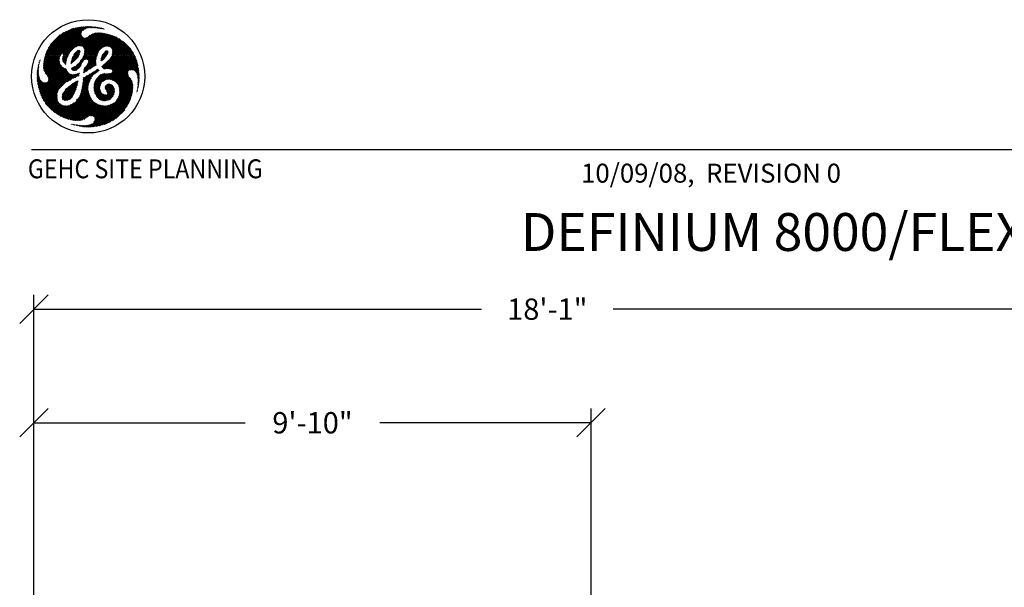
# Model space of a CAD drawing. Extents: x 36 to 1336, y -1117 to -81.
# Drawn here: x 981 to 1189, y -735 to -615 of the extents above; entities that cross this region are included whole.
import ezdxf
from ezdxf.enums import TextEntityAlignment as Align

# ---------------------------------------------------------------- set-up
doc = ezdxf.new("R2010")
doc.units = 0
doc.header["$LTSCALE"] = 20
doc.header["$MEASUREMENT"] = 0
doc.header["$PDMODE"] = 3
doc.header["$PDSIZE"] = 5
doc.layers.get('DEFPOINTS').update_dxf_attribs({"color": 3, "linetype": 'CONTINUOUS'})
for name, color, linetype in [('1EH', 3, 'CONTINUOUS'), ('APDIM', 3, 'CONTINUOUS'), ('BORDER', 3, 'CONTINUOUS'), ('COM2', 3, 'CONTINUOUS')]:
    doc.layers.add(name, color=color, linetype=linetype)
doc.styles.add('DMT', font='romans8.shx', dxfattribs={"width": 0.9, "height": 4.5})
doc.styles.get("Standard").update_dxf_attribs({"font": 'romans.shx'})
doc.dimstyles.new('ISS', dxfattribs={"dimtxt": 4, "dimasz": 6, "dimexe": 3, "dimexo": 3, "dimgap": 3, "dimtad": 0, "dimtoh": 1, "dimdec": 0, "dimzin": 1, "dimdsep": 46, "dimlunit": 4, "dimtxsty": 'DMT', "dimtsz": 2.5, "dimcen": 0.09, "dimclrd": 1, "dimclre": 1, "dimclrt": 3, "dimadec": 0, "dimazin": 0, "dimtfac": 1, "dimtdec": 0, "dimtofl": 0, "dimtmove": 2, "dimatfit": 3, "dimfxl": 1, "dimtolj": 1, "dimtzin": 1, "dimarcsym": 0})

# ---------------------------------------------------------------- blocks, each defined once
blk = doc.blocks.new('typbrdn')
at = {"layer": 'BORDER', "color": 1, "linetype": 'Continuous'}
for p, q in [((986.76, -622.27), (992.05, -616.98)), ((992.48, -616.81), (986.8, -622.49)), ((986.91, -621.84), (991.59, -617.17)), ((992.82, -616.74), (987.07, -622.49)), ((991.11, -617.38), (987.1, -621.39)), ((987.34, -622.49), (993.16, -616.66)), ((990.58, -617.65), (987.35, -620.87)), ((987.61, -622.49), (993.5, -616.59)), ((993.83, -616.54), (987.87, -622.49)), ((994.14, -616.49), (988.14, -622.49)), ((988.41, -622.49), (994.45, -616.45)), ((988.67, -622.49), (994.75, -616.42)), ((995.04, -616.4), (988.94, -622.49)), ((995.32, -616.38), (989.21, -622.49)), ((989.48, -622.49), (994.32, -617.64)), ((992.99, -620.78), (990.13, -617.91)), ((990.13, -622.1), (994.28, -617.95)), ((990.29, -617.81), (993.15, -620.66)), ((990.46, -617.71), (993.31, -620.56)), ((993.5, -620.48), (990.63, -617.61)), ((993.73, -620.44), (990.81, -617.52)), ((990.99, -617.44), (994.02, -620.46)), ((991.17, -617.35), (994.32, -620.49)), ((996.58, -622.49), (991.36, -617.27)), ((996.85, -622.49), (991.55, -617.19)), ((991.73, -617.11), (997.11, -622.49)), ((991.92, -617.03), (997.38, -622.49)), ((992.11, -616.95), (997.64, -622.48)), ((997.71, -622.29), (992.3, -616.87)), ((992.5, -616.81), (997.79, -622.09)), ((992.72, -616.76), (997.86, -621.9)), ((994.3, -618.07), (992.94, -616.71)), ((994.29, -617.79), (993.16, -616.66)), ((993.38, -616.62), (994.35, -617.58)), ((993.6, -616.57), (994.44, -617.41)), ((994.58, -617.29), (993.83, -616.53)), ((994.74, -617.17), (994.06, -616.5)), ((996.72, -617.91), (994.16, -620.48)), ((994.3, -616.47), (994.88, -617.05)), ((997.13, -617.78), (994.39, -620.51)), ((994.54, -616.44), (995.03, -616.93)), ((994.57, -620.6), (997.47, -617.7)), ((994.69, -620.75), (997.78, -617.66)), ((995.2, -616.84), (994.78, -616.41)), ((998.05, -617.66), (994.8, -620.9)), ((994.86, -622.45), (999.44, -617.87)), ((998.3, -617.67), (994.92, -621.05)), ((999.22, -617.82), (994.94, -622.11)), ((994.99, -621.26), (998.54, -617.7)), ((995.01, -621.49), (998.77, -617.74)), ((999, -617.78), (995.01, -621.77)), ((995.02, -616.94), (995.59, -616.37)), ((995.4, -616.76), (995.03, -616.4)), ((995.09, -622.49), (999.65, -617.93)), ((995.28, -616.38), (995.61, -616.71)), ((995.5, -616.73), (995.86, -616.37)), ((995.54, -616.37), (995.84, -616.67)), ((996.08, -616.65), (995.81, -616.37)), ((996.12, -616.38), (995.83, -616.67)), ((996.34, -616.64), (996.08, -616.37)), ((996.38, -616.39), (996.12, -616.65)), ((996.36, -616.39), (996.61, -616.64)), ((996.4, -616.64), (996.62, -616.41)), ((999.23, -620.59), (996.6, -617.96)), ((996.65, -616.41), (996.88, -616.64)), ((996.67, -616.64), (996.86, -616.44)), ((996.78, -617.88), (999.43, -620.53)), ((997.1, -616.47), (996.93, -616.64)), ((997.15, -616.65), (996.95, -616.45)), ((996.98, -617.82), (999.66, -620.49)), ((997.33, -616.5), (997.18, -616.65)), ((999.94, -620.51), (997.19, -617.76)), ((997.44, -616.67), (997.26, -616.49)), ((1000.07, -620.37), (997.41, -617.71)), ((997.43, -616.67), (997.57, -616.53)), ((997.57, -616.53), (997.74, -616.71)), ((997.64, -617.67), (1000.07, -620.1)), ((997.67, -616.7), (997.81, -616.56)), ((997.88, -616.57), (998.05, -616.74)), ((997.89, -617.66), (1000.07, -619.83)), ((998.04, -616.59), (997.91, -616.73)), ((998.27, -616.63), (998.15, -616.75)), ((1000.07, -619.57), (998.17, -617.66)), ((998.36, -616.78), (998.19, -616.62)), ((998.38, -616.79), (998.5, -616.68)), ((1000.07, -619.3), (998.46, -617.69)), ((998.69, -616.85), (998.52, -616.68)), ((998.6, -616.83), (998.72, -616.72)), ((998.78, -617.74), (1000.07, -619.03)), ((998.94, -616.76), (998.84, -616.87)), ((998.86, -616.75), (999.03, -616.92)), ((999.15, -616.82), (999.04, -616.93)), ((999.11, -617.8), (1000.07, -618.76)), ((1000.07, -618.5), (999.45, -617.88)), ((1000.07, -618.23), (999.81, -617.97)), ((987.8, -620.15), (989.83, -618.13)), ((990.09, -622.14), (987.93, -619.99)), ((988.05, -619.84), (990.27, -622.06)), ((988.17, -619.69), (990.96, -622.49)), ((991.23, -622.49), (988.29, -619.54)), ((991.5, -622.49), (988.41, -619.4)), ((988.54, -619.27), (991.62, -622.34)), ((988.68, -619.13), (991.71, -622.16)), ((991.8, -621.99), (988.81, -619)), ((991.9, -621.82), (988.95, -618.87)), ((989.09, -618.74), (992, -621.65)), ((989.23, -618.62), (992.12, -621.5)), ((992.25, -621.36), (989.37, -618.49)), ((992.39, -621.24), (989.52, -618.37)), ((989.67, -618.25), (992.53, -621.12)), ((989.82, -618.13), (992.69, -621)), ((992.84, -620.89), (989.97, -618.02)), ((994.33, -618.17), (990.41, -622.09)), ((994.41, -618.35), (990.5, -622.27)), ((990.55, -622.49), (994.52, -618.52)), ((990.81, -622.49), (994.65, -618.65)), ((994.82, -618.75), (991.08, -622.49)), ((995.05, -618.79), (993.22, -620.62)), ((993.65, -620.45), (995.39, -618.71)), ((993.92, -620.45), (996.16, -618.21)), ((997.94, -621.72), (995.01, -618.79)), ((998.04, -621.55), (995.25, -618.76)), ((999.86, -617.98), (995.36, -622.49)), ((995.45, -618.69), (998.16, -621.4)), ((1000.07, -618.04), (995.62, -622.49)), ((995.62, -618.59), (998.3, -621.27)), ((998.45, -621.15), (995.77, -618.48)), ((995.89, -622.49), (1000.07, -618.31)), ((998.59, -621.03), (995.93, -618.37)), ((996.09, -618.26), (998.74, -620.91)), ((996.16, -622.49), (1000.07, -618.58)), ((996.25, -618.15), (998.89, -620.79)), ((999.05, -620.68), (996.42, -618.05)), ((1000.07, -618.84), (996.43, -622.49)), ((1000.07, -619.11), (996.69, -622.49)), ((996.96, -622.49), (1000.07, -619.38)), ((1000.1, -619.58), (998.98, -620.69)), ((1001.39, -618.47), (999.25, -620.6)), ((999.65, -620.47), (1000.19, -619.94)), ((1000.19, -618.07), (1000.07, -618.19)), ((1004.48, -622.49), (1000.07, -618.08)), ((1000.07, -618.46), (1000.4, -618.13)), ((1000.07, -618.73), (1000.61, -618.19)), ((1000.82, -618.25), (1000.07, -619)), ((1001.02, -618.32), (1000.07, -619.26)), ((1004.21, -622.49), (1000.07, -618.35)), ((1000.07, -619.53), (1001.21, -618.39)), ((1001.59, -618.55), (1000.07, -620.06)), ((1000.07, -618.61), (1003.95, -622.49)), ((1000.07, -620.33), (1001.77, -618.63)), ((1000.07, -618.88), (1003.68, -622.49)), ((1003.41, -622.49), (1000.07, -619.15)), ((1003.14, -622.49), (1000.07, -619.41)), ((1000.07, -619.68), (1002.88, -622.49)), ((1000.07, -619.95), (1002.61, -622.49)), ((1000.12, -620.55), (1001.94, -618.73)), ((1000.32, -620.62), (1002.11, -618.83)), ((1000.38, -618.12), (1004.75, -622.49)), ((1002.28, -618.93), (1000.49, -620.72)), ((1002.44, -619.03), (1000.63, -620.84)), ((1000.73, -621), (1002.6, -619.14)), ((1000.76, -618.23), (1005.02, -622.49)), ((1000.83, -621.18), (1002.75, -619.25)), ((1000.83, -622.24), (1003.36, -619.72)), ((1003.5, -619.84), (1000.85, -622.49)), ((1000.88, -621.93), (1003.21, -619.6)), ((1000.9, -621.37), (1002.91, -619.37)), ((1003.06, -619.48), (1000.92, -621.62)), ((1003.65, -619.96), (1001.12, -622.49)), ((1005.28, -622.49), (1001.16, -618.37)), ((1005.55, -622.49), (1001.62, -618.56)), ((1002.22, -618.89), (1005.35, -622.02)), ((1003.14, -619.54), (1004.84, -621.24)), ((987.22, -622.49), (986.82, -622.09)), ((986.89, -621.89), (987.49, -622.49)), ((986.97, -621.7), (987.76, -622.49)), ((988.02, -622.49), (987.05, -621.51)), ((988.29, -622.49), (987.13, -621.33)), ((987.22, -621.15), (988.56, -622.49)), ((987.31, -620.97), (988.83, -622.49)), ((989.09, -622.49), (987.4, -620.8)), ((989.36, -622.49), (987.5, -620.63)), ((987.6, -620.46), (989.63, -622.49)), ((987.71, -620.3), (989.89, -622.49)), ((989.98, -622.31), (987.82, -620.14)), ((991.75, -622.09), (991.35, -622.49)), ((992.22, -623.61), (994.03, -621.8)), ((992.33, -623.24), (994.05, -621.52)), ((993.92, -621.38), (992.42, -622.87)), ((992.74, -622.29), (993.68, -621.35)), ((993.54, -622.83), (992.84, -622.13)), ((993.68, -622.69), (992.96, -621.98)), ((993.1, -621.85), (993.79, -622.54)), ((993.87, -622.35), (993.23, -621.72)), ((993.93, -622.15), (993.36, -621.58)), ((993.5, -621.45), (993.99, -621.94)), ((993.67, -621.35), (994.05, -621.73)), ((994.96, -621.14), (996.31, -622.49)), ((995.51, -622.49), (994.97, -621.95)), ((995.01, -621.46), (996.04, -622.49)), ((995.78, -622.49), (995.01, -621.72)), ((997.23, -622.49), (997.89, -621.82)), ((999.91, -622.07), (998.45, -623.52)), ((1000.01, -621.7), (998.47, -623.24)), ((999.94, -621.51), (998.55, -622.9)), ((998.7, -622.48), (999.78, -621.4)), ((999.54, -622.67), (998.93, -622.06)), ((999.66, -622.53), (999.06, -621.92)), ((999.2, -621.8), (999.77, -622.37)), ((999.31, -621.64), (999.86, -622.19)), ((999.94, -622.01), (999.43, -621.5)), ((1000.01, -621.8), (999.6, -621.4)), ((1000.07, -620.18), (999.76, -620.49)), ((1000, -620.52), (1000.07, -620.45)), ((1002.34, -622.49), (1000.07, -620.22)), ((1000.14, -620.56), (1000.07, -620.48)), ((1001.27, -622.49), (1000.86, -622.08)), ((1002.08, -622.49), (1000.87, -621.29)), ((1000.89, -621.84), (1001.54, -622.49)), ((1000.92, -621.6), (1001.81, -622.49)), ((1001.39, -622.49), (1003.79, -620.09)), ((1001.66, -622.49), (1003.92, -620.22)), ((1004.06, -620.35), (1001.92, -622.49)), ((1004.19, -620.49), (1002.19, -622.49)), ((1002.46, -622.49), (1004.32, -620.63)), ((1002.73, -622.49), (1004.45, -620.77)), ((1004.57, -620.91), (1002.99, -622.49)), ((1004.69, -621.06), (1003.26, -622.49)), ((1003.53, -622.49), (1004.81, -621.21)), ((1003.79, -622.49), (1004.92, -621.36)), ((1005.03, -621.52), (1004.06, -622.49)), ((1005.14, -621.68), (1004.33, -622.49)), ((1004.6, -622.49), (1005.24, -621.84)), ((1004.86, -622.49), (1005.34, -622.01)), ((985.32, -624.21), (985.4, -624.29)), ((985.35, -624.09), (985.47, -623.97)), ((985.38, -624), (985.45, -624.07)), ((985.5, -623.86), (985.44, -623.79)), ((985.54, -623.64), (985.45, -623.73)), ((985.54, -623.63), (985.48, -623.57)), ((985.57, -623.39), (985.6, -623.43)), ((988.56, -622.49), (986.32, -624.73)), ((988.83, -622.49), (986.32, -624.99)), ((986.33, -624.45), (988.29, -622.49)), ((986.34, -625.24), (989.09, -622.49)), ((986.35, -624.16), (988.02, -622.49)), ((986.35, -624.17), (990.71, -628.53)), ((987.76, -622.49), (986.38, -623.86)), ((986.38, -623.93), (990.84, -628.4)), ((986.39, -625.46), (989.36, -622.49)), ((990.98, -628.27), (986.41, -623.7)), ((987.49, -622.49), (986.43, -623.55)), ((989.63, -622.49), (986.45, -625.67)), ((991.12, -628.14), (986.45, -623.47)), ((986.49, -623.24), (991.29, -628.04)), ((986.5, -623.22), (987.22, -622.49)), ((989.89, -622.49), (986.53, -625.85)), ((986.54, -623.03), (991.47, -627.95)), ((986.58, -622.87), (986.96, -622.49)), ((991.65, -627.87), (986.59, -622.81)), ((986.63, -626.02), (989.68, -622.97)), ((991.82, -627.77), (986.65, -622.6)), ((986.69, -622.49), (986.68, -622.49)), ((986.69, -622.49), (986.69, -622.49)), ((986.74, -626.18), (989.66, -623.26)), ((986.96, -622.49), (986.75, -622.29)), ((986.8, -622.49), (991.98, -627.66)), ((989.65, -623.53), (986.84, -626.34)), ((989.67, -623.78), (986.95, -626.5)), ((987.06, -626.66), (989.73, -623.99)), ((987.07, -622.49), (992.13, -627.55)), ((987.16, -626.82), (989.8, -624.18)), ((992.29, -627.44), (987.34, -622.49)), ((992.46, -627.35), (987.61, -622.49)), ((987.87, -622.49), (990.15, -624.76)), ((988.14, -622.49), (989.78, -624.13)), ((989.67, -623.75), (988.41, -622.49)), ((989.65, -623.47), (988.67, -622.49)), ((988.94, -622.49), (989.67, -623.21)), ((989.21, -622.49), (989.68, -622.96)), ((989.73, -622.75), (989.48, -622.49)), ((989.74, -622.49), (990.07, -622.16)), ((989.83, -622.58), (989.74, -622.49)), ((990.35, -623.37), (991.23, -622.49)), ((990.96, -622.49), (990.35, -623.1)), ((991.1, -623.85), (990.35, -623.1)), ((991.08, -624.09), (990.35, -623.36)), ((990.37, -623.62), (991.5, -622.49)), ((990.37, -622.85), (991.15, -623.62)), ((990.7, -622.49), (990.38, -622.8)), ((990.38, -623.66), (991.04, -624.32)), ((991.35, -622.9), (990.43, -623.82)), ((990.44, -622.65), (991.2, -623.41)), ((990.5, -622.29), (990.7, -622.49)), ((991.23, -623.29), (990.54, -623.98)), ((991.26, -623.2), (990.55, -622.49)), ((990.68, -624.11), (991.14, -623.65)), ((991.32, -623), (990.81, -622.49)), ((990.82, -624.24), (991.09, -623.97)), ((991.08, -622.49), (991.39, -622.8)), ((991.35, -622.49), (991.48, -622.62)), ((992.12, -624.08), (992.22, -624.18)), ((993.92, -622.18), (992.13, -623.97)), ((992.41, -624.1), (992.15, -623.84)), ((993.69, -622.68), (992.18, -624.18)), ((992.55, -623.97), (992.21, -623.63)), ((992.28, -623.43), (992.68, -623.84)), ((992.33, -623.22), (992.83, -623.71)), ((992.95, -623.57), (992.38, -623)), ((992.4, -625.6), (995.51, -622.49)), ((993.09, -623.44), (992.45, -622.8)), ((992.54, -622.63), (993.22, -623.31)), ((992.59, -625.67), (995.78, -622.49)), ((992.65, -622.46), (993.33, -623.14)), ((993.42, -622.97), (992.74, -622.29)), ((994.38, -624.15), (992.85, -625.68)), ((993.77, -624.11), (994.22, -624.56)), ((993.9, -623.97), (994.29, -624.36)), ((994.37, -624.17), (994, -623.81)), ((994.48, -624.01), (994.1, -623.64)), ((995.24, -622.49), (994.12, -623.61)), ((994.22, -623.49), (994.6, -623.87)), ((994.36, -623.36), (994.69, -623.69)), ((994.8, -623.53), (994.48, -623.22)), ((994.95, -623.41), (994.58, -623.05)), ((994.66, -622.86), (995.13, -623.34)), ((994.97, -622.49), (994.73, -622.74)), ((994.75, -622.69), (995.35, -623.29)), ((997.4, -623.54), (994.79, -626.15)), ((997.43, -623.24), (994.81, -625.86)), ((995.71, -623.37), (994.84, -622.51)), ((997.5, -622.9), (994.86, -625.55)), ((994.88, -622.39), (994.97, -622.49)), ((994.88, -625.25), (997.63, -622.5)), ((994.93, -622.17), (995.24, -622.49)), ((997.24, -624.64), (995.09, -622.49)), ((996.04, -622.49), (995.22, -623.32)), ((995.34, -625.87), (997.39, -623.81)), ((995.36, -622.49), (997.43, -624.56)), ((996.31, -622.49), (995.5, -623.3)), ((995.62, -622.49), (997.43, -624.29)), ((996.59, -625.06), (995.68, -624.15)), ((995.69, -624.17), (997.65, -622.21)), ((995.7, -623.37), (996.58, -622.49)), ((995.78, -623.98), (996.75, -624.95)), ((997.11, -622.49), (995.83, -623.77)), ((995.83, -623.5), (996.85, -622.49)), ((995.83, -623.77), (996.9, -624.83)), ((997.06, -624.73), (995.84, -623.5)), ((997.4, -624), (995.89, -622.49)), ((996.1, -625.37), (997.4, -624.07)), ((997.39, -623.72), (996.16, -622.49)), ((996.43, -622.49), (997.4, -623.46)), ((996.69, -622.49), (997.43, -623.23)), ((997.48, -623), (996.96, -622.49)), ((997.53, -622.79), (997.23, -622.49)), ((997.49, -622.49), (997.6, -622.59)), ((998.61, -623.61), (998.45, -623.46)), ((998.48, -623.21), (998.75, -623.49)), ((998.52, -622.99), (998.91, -623.39)), ((999.07, -623.27), (998.58, -622.79)), ((999.19, -623.12), (998.65, -622.59)), ((998.67, -624.94), (1000.07, -623.54)), ((998.73, -622.4), (999.3, -622.97)), ((998.75, -623.5), (999.36, -622.89)), ((1000.07, -623.81), (998.8, -625.08)), ((998.82, -622.23), (999.41, -622.82)), ((1000.07, -624.07), (998.94, -625.21)), ((999.39, -624.11), (1000.07, -624.8)), ((1000.07, -624.53), (999.53, -623.99)), ((1000.07, -624.26), (999.67, -623.86)), ((999.81, -623.73), (1000.07, -623.99)), ((999.94, -623.59), (1000.07, -623.73)), ((1004.75, -622.49), (1000.07, -627.17)), ((1002.61, -622.49), (1000.07, -625.03)), ((1000.07, -626.9), (1004.48, -622.49)), ((1005.02, -622.49), (1000.07, -627.43)), ((1000.07, -624.76), (1002.34, -622.49)), ((1000.07, -624.49), (1002.08, -622.49)), ((1001.54, -622.49), (1000.07, -623.96)), ((1001.81, -622.49), (1000.07, -624.23)), ((1000.07, -623.69), (1001.27, -622.49)), ((1000.07, -623.58), (1005.21, -628.71)), ((1000.07, -623.84), (1005.2, -628.97)), ((1005.19, -629.23), (1000.07, -624.11)), ((1002.88, -622.49), (1000.1, -625.27)), ((1005.15, -628.39), (1000.15, -623.39)), ((1000.27, -627.5), (1005.28, -622.49)), ((1005.03, -628), (1000.28, -623.25)), ((1000.33, -625.3), (1003.14, -622.49)), ((1000.4, -623.1), (1004.78, -627.49)), ((1000.42, -623.08), (1001.01, -622.49)), ((1000.5, -627.53), (1005.55, -622.49)), ((1000.51, -622.95), (1004.23, -626.66)), ((1000.54, -625.36), (1003.41, -622.49)), ((1004.11, -626.28), (1000.62, -622.79)), ((1004.14, -626.04), (1000.71, -622.61)), ((1003.68, -622.49), (1000.72, -625.44)), ((1005.66, -622.64), (1000.72, -627.59)), ((1001.01, -622.49), (1000.82, -622.3)), ((1000.85, -622.49), (1004.22, -625.85)), ((1003.95, -622.49), (1000.86, -625.57)), ((1005.74, -622.83), (1000.89, -627.68)), ((1000.92, -625.79), (1004.21, -622.49)), ((1001.07, -627.77), (1005.82, -623.02)), ((1001.12, -622.49), (1004.34, -625.71)), ((1001.24, -627.87), (1005.89, -623.21)), ((1004.5, -625.6), (1001.39, -622.49)), ((1005.96, -623.41), (1001.4, -627.97)), ((1006.02, -623.62), (1001.56, -628.08)), ((1004.71, -625.54), (1001.66, -622.49)), ((1001.7, -628.21), (1006.08, -623.83)), ((1001.92, -622.49), (1004.97, -625.54)), ((1002.19, -622.49), (1005.29, -625.59)), ((1006.54, -626.57), (1002.46, -622.49)), ((1006.52, -626.29), (1002.73, -622.49)), ((1002.99, -622.49), (1006.49, -625.99)), ((1003.26, -622.49), (1006.45, -625.68)), ((1006.41, -625.37), (1003.53, -622.49)), ((1006.35, -625.05), (1003.79, -622.49)), ((1004.06, -622.49), (1006.29, -624.72)), ((1004.33, -622.49), (1006.22, -624.38)), ((1006.14, -624.03), (1004.6, -622.49)), ((1004.62, -625.56), (1006.14, -624.04)), ((1006.04, -623.66), (1004.86, -622.49)), ((1005.44, -622.18), (1005.13, -622.49)), ((1005.13, -622.49), (1005.91, -623.27)), ((1005.53, -622.36), (1005.4, -622.49)), ((1005.4, -622.49), (1005.75, -622.84)), ((985.25, -626.06), (984.96, -626.35)), ((985.32, -626.62), (984.97, -626.27)), ((985.24, -625.81), (984.98, -626.06)), ((984.99, -626.02), (985.27, -626.3)), ((985.01, -625.77), (985.25, -625.53)), ((985.01, -625.77), (985.25, -626.01)), ((985.24, -625.74), (985.04, -625.54)), ((985.05, -625.46), (985.27, -625.24)), ((985.25, -625.48), (985.08, -625.3)), ((985.3, -624.94), (985.1, -625.14)), ((985.27, -625.23), (985.11, -625.08)), ((985.34, -624.64), (985.16, -624.81)), ((985.16, -624.85), (985.3, -624.99)), ((985.32, -624.75), (985.2, -624.63)), ((985.24, -624.47), (985.39, -624.32)), ((985.36, -624.52), (985.26, -624.42)), ((985.45, -629.87), (990.36, -624.97)), ((990.53, -625.06), (985.52, -630.07)), ((985.59, -630.27), (990.71, -625.15)), ((985.65, -630.47), (990.89, -625.23)), ((991.11, -625.28), (985.73, -630.67)), ((991.16, -625.5), (985.8, -630.86)), ((985.88, -631.05), (991.26, -625.67)), ((985.96, -631.24), (991.38, -625.81)), ((991.49, -625.97), (986.04, -631.42)), ((991.6, -626.13), (986.13, -631.6)), ((986.22, -631.77), (991.72, -626.28)), ((990.39, -628.75), (986.32, -624.68)), ((986.32, -624.94), (990.24, -628.87)), ((990.56, -628.65), (986.33, -624.42)), ((986.34, -625.23), (990.11, -629)), ((990, -629.16), (986.42, -625.58)), ((989.89, -629.32), (986.7, -626.12)), ((989.89, -624.37), (987.26, -626.99)), ((989.98, -624.54), (987.35, -627.17)), ((987.37, -627.69), (990.21, -624.84)), ((987.39, -627.4), (990.09, -624.7)), ((990.35, -624.97), (992.65, -627.26)), ((990.88, -625.23), (991.17, -625.51)), ((990.96, -624.36), (991.06, -624.26)), ((992.44, -625.02), (992.21, -625.26)), ((992.67, -625.68), (992.21, -625.22)), ((992.9, -624.83), (992.27, -625.46)), ((992.93, -625.68), (992.33, -625.08)), ((992.51, -624.99), (993.16, -625.63)), ((992.7, -624.91), (993.34, -625.55)), ((993.5, -625.45), (992.89, -624.83)), ((992.98, -627.16), (993.93, -626.21)), ((993.66, -625.33), (993.06, -624.73)), ((994.21, -624.59), (993.17, -625.63)), ((993.19, -624.6), (993.8, -625.21)), ((993.32, -624.46), (993.93, -625.07)), ((994.06, -624.94), (993.46, -624.33)), ((994.17, -624.78), (993.62, -624.23)), ((993.73, -626.21), (993.87, -626.34)), ((993.9, -626.11), (993.94, -626.15)), ((994.57, -628.78), (997.88, -625.47)), ((997.71, -625.36), (994.6, -628.47)), ((996.89, -625.92), (994.64, -628.17)), ((994.8, -625.95), (994.97, -626.11)), ((995.14, -626.01), (994.83, -625.71)), ((995.29, -625.9), (994.87, -625.47)), ((994.89, -625.23), (995.45, -625.79)), ((994.99, -625.06), (995.6, -625.67)), ((995.77, -625.57), (995.14, -624.95)), ((995.93, -625.47), (995.29, -624.83)), ((995.41, -624.68), (996.1, -625.37)), ((995.5, -624.5), (996.27, -625.27)), ((996.43, -625.17), (995.58, -624.32)), ((996.85, -626.66), (996.42, -626.22)), ((996.99, -626.53), (996.58, -626.12)), ((996.74, -626.01), (997.13, -626.4)), ((996.91, -625.91), (997.28, -626.28)), ((997.43, -624.31), (996.92, -624.82)), ((997.05, -628.43), (999.2, -626.28)), ((997.42, -626.16), (997.07, -625.81)), ((997.57, -626.04), (997.24, -625.7)), ((997.4, -625.6), (997.72, -625.92)), ((997.56, -625.49), (997.9, -625.83)), ((997.59, -626.02), (998.01, -625.6)), ((998.09, -625.75), (997.7, -625.37)), ((998.65, -624.71), (999.27, -625.33)), ((998.79, -624.58), (999.48, -625.27)), ((999.72, -625.24), (998.93, -624.46)), ((999.07, -625.34), (1000.07, -624.34)), ((1000, -625.26), (999.08, -624.34)), ((999.15, -626.28), (1000.07, -627.2)), ((999.23, -624.23), (1000.07, -625.06)), ((999.39, -625.29), (1000.07, -624.61)), ((1000.07, -624.88), (999.7, -625.24)), ((1000.07, -625.14), (999.96, -625.25)), ((1005.18, -629.48), (1000.07, -624.38)), ((1000.07, -624.64), (1005.16, -629.73)), ((1000.5, -625.34), (1000.07, -624.91)), ((1000.16, -625.27), (1000.07, -625.18)), ((1000.07, -626.63), (1000.43, -626.27)), ((1000.37, -626.28), (1004.96, -630.87)), ((1000.58, -626.22), (1005.02, -630.66)), ((1005.06, -630.44), (1000.74, -626.12)), ((1005.1, -630.21), (1000.87, -625.97)), ((1005.13, -629.97), (1000.92, -625.76)), ((1001.84, -628.34), (1004.14, -626.04)), ((1004.91, -625.53), (1006.19, -624.25)), ((1006.24, -624.47), (1005.15, -625.56)), ((1005.37, -625.61), (1006.28, -624.69)), ((1005.54, -625.7), (1006.33, -624.92)), ((1006.37, -625.14), (1005.69, -625.82)), ((1006.41, -625.37), (1005.82, -625.96)), ((1005.93, -626.12), (1006.44, -625.6)), ((1006.02, -626.29), (1006.48, -625.84)), ((1006.5, -626.08), (1006.11, -626.47)), ((984.95, -626.63), (985.27, -626.31)), ((984.95, -626.9), (985.31, -626.54)), ((984.95, -626.78), (985.5, -627.33)), ((984.95, -627.05), (989.18, -631.28)), ((985.4, -626.97), (984.96, -626.52)), ((985.35, -626.76), (984.96, -627.16)), ((989.21, -631.57), (984.96, -627.33)), ((985.4, -626.98), (984.97, -627.41)), ((989.29, -631.93), (984.98, -627.62)), ((984.99, -627.66), (985.46, -627.19)), ((985.01, -627.91), (985.52, -627.4)), ((985.01, -627.92), (989.5, -632.4)), ((985.59, -627.59), (985.04, -628.14)), ((985.06, -628.22), (993.06, -636.23)), ((985.69, -627.76), (985.08, -628.37)), ((985.12, -628.6), (985.82, -627.91)), ((985.17, -628.82), (985.96, -628.02)), ((986.14, -628.12), (985.22, -629.04)), ((986.33, -628.19), (985.27, -629.25)), ((985.33, -629.46), (986.56, -628.23)), ((985.39, -629.67), (986.86, -628.2)), ((986.32, -631.94), (991.89, -626.38)), ((986.37, -628.2), (989.18, -631.01)), ((992.08, -626.45), (986.42, -632.11)), ((992.31, -626.49), (986.53, -632.27)), ((986.64, -632.43), (992.56, -626.5)), ((989.19, -630.76), (986.67, -628.23)), ((989.24, -630.53), (986.89, -628.19)), ((987.07, -628.1), (989.29, -630.32)), ((987.22, -626.91), (989.77, -629.46)), ((987.22, -627.99), (989.36, -630.12)), ((989.43, -629.93), (987.34, -627.83)), ((989.52, -629.75), (987.38, -627.61)), ((989.64, -629.6), (987.39, -627.35)), ((993.61, -627.83), (990.28, -631.17)), ((990.29, -630.89), (993.19, -627.99)), ((993.55, -628.17), (990.29, -631.42)), ((991.31, -628.03), (992.85, -626.48)), ((993.16, -626.44), (991.85, -627.75)), ((992.1, -626.45), (992.85, -627.2)), ((993.05, -627.13), (992.42, -626.5)), ((992.57, -627.29), (993.56, -626.3)), ((993.35, -629.05), (992.62, -628.32)), ((993.22, -627.03), (992.68, -626.5)), ((992.78, -628.21), (993.41, -628.84)), ((992.92, -626.47), (993.39, -626.94)), ((992.95, -628.11), (993.47, -628.63)), ((993.51, -628.41), (993.13, -628.02)), ((993.16, -626.44), (993.57, -626.84)), ((993.55, -628.17), (993.31, -627.94)), ((993.72, -626.73), (993.37, -626.38)), ((993.5, -627.86), (993.59, -627.95)), ((993.84, -626.57), (993.55, -626.85)), ((995.96, -628.18), (994.37, -629.78)), ((996.15, -627.73), (994.45, -629.43)), ((994.51, -629.1), (996.43, -627.18)), ((994.64, -628.19), (995.76, -629.31)), ((994.67, -627.95), (995.77, -629.05)), ((994.68, -627.86), (996.16, -626.38)), ((995.8, -628.81), (994.69, -627.71)), ((995.56, -626.71), (994.71, -627.57)), ((995.84, -628.59), (994.71, -627.46)), ((994.86, -627.15), (994.72, -627.29)), ((994.74, -627.22), (995.9, -628.37)), ((994.92, -627.13), (995.96, -628.17)), ((996.04, -627.98), (995.1, -627.04)), ((996.12, -627.8), (995.25, -626.93)), ((995.41, -626.82), (996.2, -627.61)), ((995.57, -626.71), (996.29, -627.43)), ((996.38, -627.26), (995.74, -626.61)), ((996.48, -627.09), (995.91, -626.52)), ((996.09, -626.42), (996.6, -626.94)), ((996.25, -626.32), (996.72, -626.79)), ((999.68, -626.33), (996.99, -629.02)), ((999.96, -626.33), (996.99, -629.3)), ((997, -629.55), (1000.07, -626.48)), ((997.01, -628.74), (999.43, -626.32)), ((997.02, -629.8), (998.48, -628.34)), ((997.09, -628.23), (998.24, -629.38)), ((998.85, -626.36), (997.14, -628.07)), ((998.25, -629.12), (997.16, -628.03)), ((998.29, -628.89), (997.24, -627.84)), ((997.33, -627.67), (998.35, -628.69)), ((998.44, -626.51), (997.42, -627.52)), ((997.43, -627.51), (998.42, -628.49)), ((998.5, -628.3), (997.55, -627.35)), ((998.61, -628.15), (997.67, -627.2)), ((997.79, -627.06), (998.76, -628.03)), ((997.92, -626.92), (998.92, -627.93)), ((999.09, -627.83), (998.05, -626.78)), ((999.26, -627.73), (998.18, -626.65)), ((998.35, -626.55), (999.44, -627.64)), ((998.53, -626.46), (999.64, -627.57)), ((999.86, -627.52), (998.73, -626.39)), ((998.85, -627.97), (1000.07, -626.75)), ((1000.07, -627.47), (998.94, -626.33)), ((1000.07, -627.01), (999.45, -627.63)), ((999.46, -626.32), (1000.07, -626.94)), ((1000.07, -626.67), (999.74, -626.33)), ((1000.07, -627.28), (999.82, -627.53)), ((1000.07, -626.4), (1000, -626.32)), ((1000.12, -626.32), (1000.07, -626.36)), ((1004.85, -631.29), (1000.07, -626.52)), ((1000.07, -626.78), (1001.04, -627.76)), ((1000.07, -627.05), (1000.57, -627.55)), ((1000.26, -627.5), (1000.07, -627.32)), ((1004.91, -631.09), (1000.14, -626.31)), ((1001.96, -628.49), (1004.11, -626.33)), ((1004.17, -626.54), (1002.07, -628.64)), ((1002.17, -628.81), (1004.26, -626.72)), ((1002.19, -631.19), (1005.12, -628.27)), ((1002.25, -629), (1004.37, -626.88)), ((1004.47, -627.04), (1002.31, -629.21)), ((1002.32, -630.8), (1005.05, -628.06)), ((1004.58, -627.2), (1002.34, -629.44)), ((1002.35, -629.69), (1004.69, -627.35)), ((1002.35, -629.96), (1004.8, -627.51)), ((1004.9, -627.68), (1002.35, -630.23)), ((1004.98, -627.87), (1002.35, -630.5)), ((1006.05, -626.35), (1006.56, -626.85)), ((1006.53, -626.32), (1006.18, -626.67)), ((1006.2, -626.76), (1006.56, -627.12)), ((1006.22, -626.89), (1006.54, -626.57)), ((1006.25, -627.13), (1006.56, -626.83)), ((1006.56, -627.39), (1006.25, -627.08)), ((1006.56, -627.09), (1006.28, -627.37)), ((1006.54, -627.64), (1006.28, -627.38)), ((1006.28, -628.17), (1006.51, -627.94)), ((1006.46, -628.36), (1006.28, -628.18)), ((1006.48, -628.24), (1006.28, -628.44)), ((1006.29, -627.9), (1006.54, -627.65)), ((1006.29, -627.92), (1006.49, -628.12)), ((1006.3, -627.67), (1006.52, -627.88)), ((1006.56, -627.36), (1006.31, -627.61)), ((992.76, -636.2), (985.11, -628.55)), ((992.44, -636.14), (985.18, -628.88)), ((985.27, -629.24), (992.1, -636.08)), ((985.37, -629.61), (991.75, -635.99)), ((991.38, -635.89), (985.49, -630)), ((990.97, -635.74), (985.63, -630.4)), ((986.75, -632.59), (989.45, -629.88)), ((989.3, -630.3), (986.86, -632.74)), ((990.1, -635.38), (995.78, -629.7)), ((990.29, -635.46), (995.8, -629.95)), ((993.5, -628.48), (990.34, -631.64)), ((990.41, -630.5), (992.52, -628.4)), ((991.79, -631.77), (990.45, -630.43)), ((990.46, -631.78), (993.42, -628.83)), ((995.84, -630.18), (990.47, -635.54)), ((990.56, -630.26), (991.97, -631.67)), ((993.3, -629.21), (990.63, -631.89)), ((995.89, -630.39), (990.66, -635.62)), ((990.67, -630.11), (992.11, -631.55)), ((992.24, -631.41), (990.77, -629.94)), ((993.2, -629.59), (990.83, -631.95)), ((992.36, -631.26), (990.87, -629.78)), ((991.26, -629.39), (990.9, -629.74)), ((990.99, -629.63), (992.47, -631.1)), ((991.06, -631.92), (992.93, -630.05)), ((991.12, -629.5), (992.57, -630.94)), ((992.67, -630.77), (991.27, -629.37)), ((992.77, -630.6), (991.41, -629.25)), ((991.55, -629.12), (992.86, -630.43)), ((991.69, -628.99), (992.95, -630.25)), ((993.03, -630.07), (991.83, -628.87)), ((993.11, -629.87), (992, -628.76)), ((992.16, -628.66), (993.17, -629.67)), ((992.31, -628.55), (993.23, -629.46)), ((993.29, -629.25), (992.47, -628.43)), ((995.77, -629.45), (993.69, -631.52)), ((995.77, -629.18), (993.97, -630.97)), ((994.12, -630.55), (995.79, -628.89)), ((1000.07, -636.29), (994.18, -630.4)), ((1000.07, -636.02), (994.25, -630.2)), ((994.27, -630.15), (995.84, -628.57)), ((994.31, -630), (1000.07, -635.76)), ((994.37, -629.78), (1000.07, -635.49)), ((996.4, -631.55), (994.42, -629.57)), ((996.13, -631.02), (994.47, -629.35)), ((994.51, -629.12), (995.94, -630.56)), ((994.55, -628.9), (995.84, -630.19)), ((995.79, -629.87), (994.58, -628.66)), ((995.77, -629.58), (994.61, -628.42)), ((996.99, -629.2), (999.75, -631.96)), ((996.99, -629.47), (999.53, -632.01)), ((999.97, -631.91), (997, -628.94)), ((998.47, -630.14), (997.02, -628.69)), ((999.3, -632.04), (997.02, -629.76)), ((997.05, -628.45), (998.29, -629.7)), ((998.33, -628.76), (997.06, -630.03)), ((999.04, -632.05), (997.07, -630.08)), ((998.25, -629.1), (997.11, -630.24)), ((997.18, -630.44), (998.24, -629.38)), ((997.26, -630.63), (998.27, -629.61)), ((998.33, -629.82), (997.35, -630.8)), ((998.4, -630.02), (997.46, -630.97)), ((997.57, -631.12), (998.5, -630.19)), ((997.68, -631.27), (998.61, -630.35)), ((999.34, -629.35), (1000.07, -628.62)), ((1000.07, -629.88), (999.34, -629.15)), ((999.9, -628.52), (999.35, -629.07)), ((999.35, -629.42), (1000.07, -630.14)), ((999.39, -629.56), (1000.07, -628.88)), ((1000.07, -629.61), (999.39, -628.93)), ((999.49, -628.76), (1000.07, -629.34)), ((1000.07, -629.15), (999.49, -629.74)), ((1000.07, -629.42), (999.6, -629.89)), ((999.64, -628.64), (1000.07, -629.07)), ((999.71, -630.05), (1000.07, -629.69)), ((999.71, -630.05), (1000.07, -630.41)), ((1000.07, -628.81), (999.82, -628.55)), ((999.82, -630.2), (1000.07, -629.95)), ((1000.07, -630.22), (999.83, -630.46)), ((1000.07, -630.68), (999.83, -630.44)), ((1000.07, -628.54), (1000.03, -628.49)), ((1000.08, -628.49), (1000.07, -628.5)), ((1000.07, -628.77), (1000.33, -628.51)), ((1000.07, -629.04), (1000.53, -628.58)), ((1001.33, -629.92), (1000.07, -628.65)), ((1000.71, -628.67), (1000.07, -629.3)), ((1005.21, -628.71), (1000.07, -633.85)), ((1000.87, -628.77), (1000.07, -629.57)), ((1000.07, -628.92), (1001.31, -630.16)), ((1000.07, -629.84), (1000.99, -628.92)), ((1000.07, -634.12), (1005.2, -628.99)), ((1000.07, -630.11), (1001.09, -629.09)), ((1000.07, -629.19), (1001.27, -630.39)), ((1000.07, -634.38), (1005.19, -629.26)), ((1000.07, -630.37), (1001.18, -629.27)), ((1001.21, -630.6), (1000.07, -629.46)), ((1001.25, -629.46), (1000.07, -630.64)), ((1005.17, -629.55), (1000.07, -634.65)), ((1000.07, -630.91), (1001.31, -629.67)), ((1001.14, -630.79), (1000.07, -629.72)), ((1005.15, -629.84), (1000.07, -634.92)), ((1000.07, -631.18), (1001.33, -629.91)), ((1000.07, -629.99), (1001.05, -630.97)), ((1000.07, -635.18), (1005.11, -630.14)), ((1001.31, -630.21), (1000.07, -631.44)), ((1000.07, -630.26), (1000.96, -631.14)), ((1001.3, -629.61), (1000.17, -628.49)), ((1000.53, -628.58), (1001.13, -629.18)), ((1005.17, -628.48), (1001.84, -631.81)), ((1002.22, -628.93), (1004.78, -631.49)), ((1002.33, -629.31), (1004.71, -631.69)), ((1004.64, -631.88), (1002.35, -629.6)), ((1004.56, -632.07), (1002.35, -629.87)), ((1002.35, -630.13), (1004.47, -632.26)), ((1002.35, -630.4), (1004.39, -632.44)), ((1006, -630.31), (1005.95, -630.26)), ((1006.09, -630.13), (1006.03, -630.07)), ((1006.13, -629.93), (1006.05, -630)), ((1006.08, -629.85), (1006.13, -629.91)), ((1006.21, -629.58), (1006.11, -629.68)), ((1006.12, -629.63), (1006.18, -629.68)), ((1006.23, -629.47), (1006.17, -629.41)), ((1006.29, -629.23), (1006.18, -629.34)), ((1006.29, -629.26), (1006.21, -629.18)), ((1006.23, -629.02), (1006.37, -628.88)), ((1006.24, -628.95), (1006.34, -629.04)), ((1006.43, -628.56), (1006.27, -628.72)), ((1006.27, -628.71), (1006.38, -628.82)), ((1006.42, -628.59), (1006.28, -628.45)), ((985.78, -630.82), (990.53, -635.57)), ((985.98, -631.28), (990.04, -635.35)), ((989.46, -635.03), (986.25, -631.83)), ((986.98, -632.89), (989.21, -630.66)), ((987.1, -633.04), (989.18, -630.96)), ((989.18, -631.22), (987.22, -633.18)), ((989.2, -631.47), (987.35, -633.32)), ((989.23, -631.71), (987.48, -633.46)), ((987.61, -633.6), (989.29, -631.92)), ((987.74, -633.73), (989.36, -632.11)), ((989.44, -632.3), (987.88, -633.86)), ((989.54, -632.46), (988.02, -633.99)), ((992.73, -632.48), (989.93, -635.29)), ((990.28, -631.05), (991.2, -631.98)), ((990.93, -631.98), (990.28, -631.32)), ((990.3, -630.81), (991.42, -631.93)), ((991.61, -631.85), (990.36, -630.61)), ((990.36, -631.67), (990.5, -631.81)), ((990.85, -635.7), (995.96, -630.59)), ((991.05, -635.77), (996.03, -630.79)), ((996.11, -630.97), (991.24, -635.84)), ((991.32, -631.92), (992.61, -630.63)), ((991.34, -631.98), (991.37, -631.94)), ((996.2, -631.15), (991.44, -635.91)), ((991.63, -631.79), (992.44, -630.98)), ((991.65, -635.96), (996.29, -631.33)), ((992.44, -631.14), (991.84, -631.75)), ((991.87, -636.02), (996.38, -631.51)), ((996.47, -631.68), (992.08, -636.07)), ((996.58, -631.84), (992.3, -636.12)), ((992.53, -636.16), (996.71, -631.98)), ((992.76, -636.2), (996.84, -632.11)), ((992.77, -632.46), (995.71, -635.41)), ((995.89, -635.32), (992.93, -632.36)), ((996.98, -632.24), (993, -636.22)), ((996.09, -635.25), (993.08, -632.24)), ((993.19, -632.09), (996.32, -635.21)), ((997.12, -632.37), (993.25, -636.24)), ((993.3, -631.92), (996.62, -635.24)), ((993.54, -631.67), (993.32, -631.9)), ((998.78, -637.14), (993.42, -631.78)), ((993.52, -636.24), (997.28, -632.48)), ((998.99, -637.08), (993.56, -631.65)), ((993.7, -631.52), (999.2, -637.02)), ((993.8, -631.36), (999.39, -636.95)), ((999.59, -636.88), (993.89, -631.18)), ((999.78, -636.8), (993.97, -630.99)), ((994.04, -630.79), (999.97, -636.72)), ((994.11, -630.6), (1000.07, -636.56)), ((997.19, -630.46), (998.72, -632)), ((997.54, -631.08), (998.28, -631.83)), ((998.74, -630.49), (997.8, -631.42)), ((998.88, -630.61), (997.93, -631.56)), ((998.07, -631.69), (999.06, -630.7)), ((998.23, -631.8), (999.26, -630.77)), ((999.53, -630.76), (998.4, -631.89)), ((1000.07, -630.49), (998.59, -631.96)), ((998.81, -632.02), (1000.07, -630.76)), ((1000.07, -631.75), (999, -630.68)), ((999.05, -632.05), (1000.07, -631.02)), ((1000.07, -631.29), (999.32, -632.04)), ((999.37, -630.78), (1000.07, -631.48)), ((999.6, -630.74), (1000.07, -631.21)), ((1000.07, -631.56), (999.64, -631.99)), ((1000.07, -630.94), (999.75, -630.62)), ((999.99, -631.9), (1000.07, -631.82)), ((1005.06, -630.47), (1000.07, -635.45)), ((1000.85, -631.3), (1000.07, -630.53)), ((1001.23, -630.55), (1000.07, -631.71)), ((1000.73, -631.45), (1000.07, -630.79)), ((1004.98, -630.81), (1000.07, -635.72)), ((1000.07, -631.06), (1000.6, -631.59)), ((1004.88, -631.17), (1000.07, -635.99)), ((1000.07, -631.33), (1000.45, -631.7)), ((1000.07, -636.25), (1004.76, -631.57)), ((1000.28, -631.8), (1000.07, -631.59)), ((1000.08, -631.87), (1000.07, -631.86)), ((1000.07, -636.52), (1004.59, -632)), ((1001.11, -632.54), (1000.07, -633.58)), ((1000.23, -631.82), (1001.03, -631.02)), ((1004.36, -632.5), (1000.29, -636.56)), ((1001.22, -632.48), (1003.12, -634.37)), ((1001.38, -632.36), (1003.24, -634.23)), ((1003.36, -634.08), (1001.52, -632.24)), ((1003.47, -633.92), (1001.64, -632.1)), ((1001.76, -631.94), (1003.58, -633.77)), ((1001.86, -631.78), (1003.69, -633.61)), ((1003.8, -633.45), (1001.96, -631.61)), ((1003.91, -633.29), (1002.06, -631.45)), ((1002.15, -631.27), (1004.01, -633.13)), ((1002.24, -631.09), (1004.11, -632.96)), ((1004.21, -632.79), (1002.3, -630.88)), ((1004.3, -632.61), (1002.34, -630.66)), ((988.68, -634.52), (986.76, -632.6)), ((989.68, -632.59), (988.16, -634.11)), ((988.31, -634.23), (989.85, -632.7)), ((990.01, -632.8), (988.46, -634.35)), ((990.16, -632.91), (988.61, -634.47)), ((988.76, -634.58), (990.34, -633)), ((988.92, -634.69), (990.55, -633.06)), ((990.79, -633.09), (989.08, -634.8)), ((991.04, -633.1), (989.24, -634.9)), ((989.41, -635), (991.32, -633.09)), ((989.58, -635.1), (991.65, -633.03)), ((989.72, -632.62), (993.34, -636.24)), ((992.09, -632.85), (989.75, -635.2)), ((993.61, -636.24), (990.38, -633.02)), ((993.86, -636.22), (990.72, -633.09)), ((991, -633.1), (994.09, -636.19)), ((991.26, -633.09), (994.32, -636.15)), ((994.53, -636.1), (991.5, -633.06)), ((994.73, -636.03), (991.71, -633.01)), ((991.91, -632.94), (994.92, -635.95)), ((992.09, -632.85), (995.09, -635.85)), ((995.25, -635.74), (992.28, -632.77)), ((995.4, -635.63), (992.45, -632.68)), ((995.55, -635.51), (992.61, -632.57)), ((993.8, -636.23), (997.43, -632.59)), ((997.6, -632.69), (994.1, -636.19)), ((997.78, -632.78), (994.44, -636.12)), ((994.85, -635.98), (997.96, -632.86)), ((995.64, -635.45), (998.16, -632.94)), ((998.37, -632.99), (996.12, -635.24)), ((1000.07, -633.7), (996.17, -637.59)), ((998.59, -633.04), (996.42, -635.21)), ((996.47, -637.57), (1000.07, -633.96)), ((996.65, -635.25), (998.82, -633.07)), ((996.77, -637.53), (1000.07, -634.23)), ((996.84, -635.33), (999.07, -633.1)), ((1000.07, -633.43), (996.96, -636.54)), ((999.32, -633.11), (996.99, -635.44)), ((1000.07, -634.5), (997.08, -637.49)), ((999.6, -633.1), (997.1, -635.59)), ((997.15, -636.08), (1000.07, -633.16)), ((997.16, -635.8), (999.92, -633.05)), ((1000.07, -635.22), (997.46, -632.61)), ((1000.07, -634.95), (998, -632.88)), ((998.38, -633), (1000.07, -634.69)), ((998.71, -633.06), (1000.07, -634.42)), ((1000.07, -634.15), (999.01, -633.09)), ((1000.07, -633.88), (999.29, -633.11)), ((999.55, -633.1), (1000.07, -633.62)), ((999.79, -633.07), (1000.07, -633.35)), ((1000.07, -633.08), (1000.01, -633.02)), ((1000.07, -633.31), (1000.59, -632.79)), ((1000.07, -633.05), (1000.13, -632.98)), ((1000.07, -633.2), (1002.19, -635.32)), ((1000.07, -633.47), (1002.05, -635.44)), ((1001.9, -635.56), (1000.07, -633.73)), ((1001.75, -635.68), (1000.07, -634)), ((1000.07, -634.27), (1001.59, -635.79)), ((1000.07, -634.53), (1001.43, -635.9)), ((1002.33, -635.19), (1000.13, -632.99)), ((1002.47, -635.06), (1000.32, -632.91)), ((1000.51, -632.83), (1002.61, -634.93)), ((1000.69, -632.75), (1002.74, -634.8)), ((1002.87, -634.66), (1000.87, -632.66)), ((1004.03, -633.1), (1000.88, -636.25)), ((1002.99, -634.52), (1001.05, -632.57)), ((1003.48, -633.92), (1001.64, -635.76)), ((996.91, -636.61), (997.69, -637.39)), ((997.92, -637.34), (997.02, -636.45)), ((998.14, -637.3), (997.11, -636.26)), ((997.15, -636.05), (998.36, -637.25)), ((997.16, -635.78), (998.57, -637.2)), ((1000.07, -634.77), (997.4, -637.44)), ((997.72, -637.38), (1000.07, -635.03)), ((998.06, -637.32), (1000.07, -635.3)), ((1000.07, -635.57), (998.4, -637.24)), ((1000.07, -635.83), (998.76, -637.15)), ((999.13, -637.04), (1000.07, -636.1)), ((999.55, -636.89), (1000.07, -636.37)), ((1000.07, -636.64), (1000, -636.7)), ((1001.27, -636), (1000.07, -634.8)), ((1001.11, -636.11), (1000.07, -635.07)), ((1000.07, -635.34), (1000.94, -636.21)), ((1000.07, -635.6), (1000.78, -636.31)), ((1000.6, -636.4), (1000.07, -635.87)), ((1000.43, -636.5), (1000.07, -636.14)), ((1000.07, -636.41), (1000.25, -636.59)), ((992.27, -637.04), (992.19, -636.96)), ((992.27, -636.95), (992.21, -637.01)), ((992.5, -636.99), (992.45, -637.04)), ((992.54, -637.05), (992.49, -636.99)), ((992.68, -637.08), (992.72, -637.04)), ((992.81, -637.05), (992.93, -637.17)), ((992.88, -637.15), (992.95, -637.07)), ((993.18, -637.11), (993.08, -637.21)), ((993.13, -637.1), (993.3, -637.27)), ((993.41, -637.15), (993.29, -637.27)), ((993.64, -637.35), (993.46, -637.16)), ((993.51, -637.32), (993.64, -637.19)), ((993.73, -637.36), (993.87, -637.22)), ((993.98, -637.41), (993.78, -637.21)), ((994.11, -637.25), (993.95, -637.41)), ((994.08, -637.25), (994.3, -637.47)), ((994.36, -637.26), (994.18, -637.45)), ((994.36, -637.26), (994.62, -637.52)), ((994.41, -637.49), (994.62, -637.27)), ((994.92, -637.56), (994.64, -637.28)), ((994.64, -637.52), (994.88, -637.28)), ((995.16, -637.27), (994.88, -637.55)), ((995.22, -637.59), (994.91, -637.28)), ((995.45, -637.25), (995.12, -637.58)), ((995.17, -637.27), (995.5, -637.6)), ((995.37, -637.6), (995.77, -637.2)), ((995.42, -637.25), (995.78, -637.61)), ((995.63, -637.61), (996.13, -637.1)), ((996.04, -637.6), (995.66, -637.22)), ((996.29, -637.58), (995.88, -637.18)), ((996.61, -636.89), (995.89, -637.61)), ((996.09, -637.12), (996.53, -637.56)), ((996.28, -637.05), (996.77, -637.53)), ((997, -637.5), (996.47, -636.96)), ((997.23, -637.46), (996.64, -636.87)), ((997.46, -637.43), (996.79, -636.75))]:
    blk.add_line(p, q, dxfattribs=at)
at = {"layer": 'BORDER', "color": 2, "linetype": 'Continuous'}
blk.add_line((1316.96, -642.42), (983.8, -642.42), dxfattribs=at)
at = {"layer": 'BORDER', "color": 3, "linetype": 'Continuous'}
blk.add_circle((995.76, -626.88), 11.96, dxfattribs=at)
at = {"layer": 'BORDER', "color": 3, "width": 0.9}
blk.add_text('GEHC SITE PLANNING', height=4, dxfattribs=at).set_placement((983.01, -648.41))
blk = doc.blocks.new('*D54')
at = {"layer": 'COM2', "color": 1, "linetype": 'Continuous', "lineweight": -2, "transparency": 16777216}
for p, q in [((981.29, -703.05), (987.29, -697.05)), ((984.29, -750.05), (984.29, -697.05)), ((1099.04, -703.05), (1105.04, -697.05)), ((1102.04, -755.05), (1102.04, -697.05)), ((984.29, -700.05), (1028.91, -700.05)), ((1102.04, -700.05), (1057.41, -700.05))]:
    blk.add_line(p, q, dxfattribs=at)
at = {"layer": 'DEFPOINTS', "color": 0, "linetype": 'Continuous', "transparency": 16777216}
for p in [(984.29, -700.05), (984.29, -753.05), (1102.04, -758.05)]:
    blk.add_point(p, dxfattribs=at)
at = {"layer": 'COM2', "color": 3, "linetype": 'Continuous', "transparency": 16777216, "insert": (1043.16, -700.05), "char_height": 4.5, "attachment_point": 5}
blk.add_mtext('\\A1;9\'-10"', dxfattribs=at)
blk = doc.blocks.new('*D55')
at = {"layer": 'APDIM', "color": 1, "linetype": 'Continuous', "lineweight": -2, "transparency": 16777216}
for p, q in [((981.29, -679.05), (987.29, -673.05)), ((984.29, -750.05), (984.29, -673.05)), ((1198.29, -679.05), (1204.29, -673.05)), ((1201.29, -750.05), (1201.29, -673.05)), ((984.29, -676.05), (1078.86, -676.05)), ((1201.29, -676.05), (1106.72, -676.05))]:
    blk.add_line(p, q, dxfattribs=at)
at = {"layer": 'DEFPOINTS', "color": 0, "linetype": 'Continuous', "transparency": 16777216}
for p in [(1201.29, -676.05), (984.29, -753.05), (1201.29, -753.05)]:
    blk.add_point(p, dxfattribs=at)
at = {"layer": 'APDIM', "color": 3, "linetype": 'Continuous', "transparency": 16777216, "insert": (1092.79, -676.05), "char_height": 4.5, "attachment_point": 5}
blk.add_mtext('\\A1;18\'-1"', dxfattribs=at)

msp = doc.modelspace()

# ---------------------------------------------------------------- block references
at = {"layer": 'BORDER'}
msp.add_blockref('typbrdn', (0, 0), dxfattribs=at)

# ---------------------------------------------------------------- texts
at = {"layer": '1EH'}
msp.add_text('10/09/08,  REVISION 0', height=4, dxfattribs=at).set_placement((1099.92, -649.33))
at = {"layer": 'BORDER', "color": 3}
msp.add_text('DEFINIUM 8000/FLEXI-DT', height=8, dxfattribs=at).set_placement((1151, -660.79), align=Align.MIDDLE)

# ---------------------------------------------------------------- dimensions: what is measured, and where the dimension line sits
at = {"layer": 'APDIM', "color": 3, "linetype": 'Continuous'}
dim = msp.add_linear_dim(base=(1201.29, -676.05), p1=(984.29, -753.05), p2=(1201.29, -753.05), dimstyle='ISS', override={"dimtxt": 4.5, "dimtxsty": 'Standard', "dimtsz": 3, "dimcen": 0, "dimtp": 1, "dimtdec": 4, "dimtmove": 0, "dimtzin": 0}, dxfattribs=at)
dim.commit()
dim.dimension.update_dxf_attribs({"geometry": '*D55', "text_midpoint": (1092.79, -676.05)})
at = {"layer": 'COM2', "color": 3, "linetype": 'Continuous'}
dim = msp.add_linear_dim(base=(984.29, -700.05), p1=(1102.04, -758.05), p2=(984.29, -753.05), dimstyle='ISS', override={"dimtxt": 4.5, "dimtxsty": 'Standard', "dimtsz": 3, "dimcen": 0, "dimtp": 1, "dimtdec": 4, "dimtmove": 0, "dimtzin": 0}, dxfattribs=at)
dim.commit()
dim.dimension.update_dxf_attribs({"geometry": '*D54', "text_midpoint": (1043.16, -700.05)})

doc.saveas('drawing.dxf')
